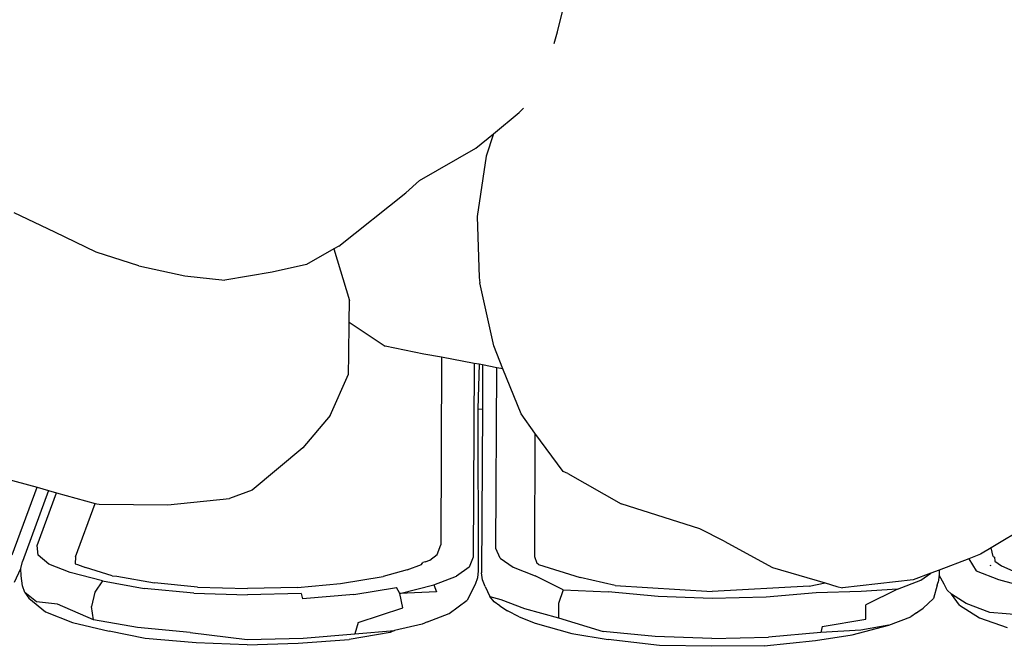
# Model space of a CAD drawing. Units: metres. Extents: x 0.116 to 0.293, y 0.162 to 0.244.
# Drawn here: x 0.143 to 0.169, y 0.167 to 0.184 of the extents above; entities that cross this region are included whole.
import ezdxf

# ---------------------------------------------------------------- set-up
doc = ezdxf.new("R2010")
doc.units = ezdxf.units.M
doc.layers.add('Edges', color=7, linetype='Continuous')

# ---------------------------------------------------------------- blocks, each defined once
blk = doc.blocks.new('Fruit Basket pl')
at = {"layer": 'Edges'}
for p, q in [((0.157403, 0.183183), (0.157556, 0.183826)), ((0.157311, 0.182877), (0.157403, 0.183183)), ((0.155717, 0.180511), (0.156392, 0.181066)), ((0.156504, 0.181181), (0.156392, 0.181066)), ((0.155259, 0.180134), (0.155717, 0.180511)), ((0.155717, 0.180511), (0.155524, 0.179923)), ((0.153776, 0.179284), (0.155259, 0.180134)), ((0.155524, 0.179923), (0.155293, 0.17834)), ((0.153421, 0.178962), (0.153776, 0.179284)), ((0.151661, 0.177564), (0.153421, 0.178962)), ((0.144211, 0.177926), (0.143147, 0.178438)), ((0.155293, 0.17834), (0.155343, 0.17674)), ((0.145299, 0.177408), (0.144211, 0.177926)), ((0.151534, 0.177492), (0.15082, 0.177083)), ((0.151661, 0.177564), (0.151534, 0.177492)), ((0.151534, 0.177492), (0.151941, 0.176141)), ((0.146417, 0.177046), (0.145299, 0.177408)), ((0.146417, 0.177046), (0.147627, 0.176785)), ((0.15082, 0.177083), (0.149912, 0.17688)), ((0.147627, 0.176785), (0.148672, 0.176669)), ((0.149912, 0.17688), (0.148672, 0.176669)), ((0.155343, 0.17674), (0.155365, 0.176605)), ((0.155729, 0.174945), (0.155365, 0.176605)), ((0.151934, 0.175565), (0.151941, 0.176141)), ((0.151923, 0.174715), (0.151934, 0.175565)), ((0.151934, 0.175565), (0.152881, 0.174935)), ((0.153897, 0.174732), (0.152881, 0.174935)), ((0.155969, 0.174343), (0.155729, 0.174945)), ((0.151917, 0.174208), (0.151923, 0.174715)), ((0.154358, 0.174652), (0.153897, 0.174732)), ((0.154358, 0.174652), (0.154335, 0.169725)), ((0.155214, 0.174488), (0.154358, 0.174652)), ((0.155214, 0.174488), (0.15519, 0.169404)), ((0.155341, 0.174464), (0.155214, 0.174488)), ((0.155341, 0.174464), (0.155308, 0.173291)), ((0.155435, 0.174446), (0.155341, 0.174464)), ((0.155435, 0.174446), (0.155429, 0.173289)), ((0.155805, 0.174375), (0.155435, 0.174446)), ((0.155782, 0.169632), (0.155805, 0.174375)), ((0.155969, 0.174343), (0.155805, 0.174375)), ((0.156442, 0.17316), (0.155969, 0.174343)), ((0.151434, 0.173119), (0.151917, 0.174208)), ((0.155308, 0.173291), (0.155315, 0.169046)), ((0.155308, 0.173291), (0.155429, 0.173289)), ((0.155429, 0.173289), (0.155408, 0.168991)), ((0.151434, 0.173119), (0.150716, 0.172273)), ((0.156808, 0.17266), (0.156442, 0.17316)), ((0.156808, 0.17266), (0.156793, 0.169419)), ((0.157551, 0.171648), (0.156808, 0.17266)), ((0.150716, 0.172273), (0.149388, 0.171164)), ((0.142881, 0.171478), (0.143752, 0.171236)), ((0.157669, 0.171599), (0.157551, 0.171648)), ((0.157669, 0.171599), (0.159069, 0.170807)), ((0.1431, 0.169469), (0.143752, 0.171236)), ((0.143752, 0.171236), (0.14405, 0.171153)), ((0.14405, 0.171153), (0.143363, 0.169289)), ((0.14375, 0.169712), (0.14426, 0.171094)), ((0.14405, 0.171153), (0.14426, 0.171094)), ((0.14426, 0.171094), (0.145272, 0.170812)), ((0.149388, 0.171164), (0.148799, 0.170939)), ((0.144755, 0.16941), (0.145272, 0.170812)), ((0.145272, 0.170812), (0.145318, 0.170799)), ((0.145318, 0.170799), (0.145376, 0.170798)), ((0.145376, 0.170798), (0.147179, 0.170777)), ((0.147179, 0.170777), (0.148799, 0.170939)), ((0.161134, 0.170148), (0.159069, 0.170807)), ((0.169939, 0.170347), (0.168771, 0.169649)), ((0.161771, 0.169825), (0.161134, 0.170148)), ((0.143778, 0.169454), (0.14375, 0.169712)), ((0.154241, 0.169474), (0.154335, 0.169725)), ((0.161771, 0.169825), (0.163034, 0.169134)), ((0.144062, 0.169224), (0.143778, 0.169454)), ((0.144755, 0.16941), (0.144746, 0.169233)), ((0.154048, 0.169329), (0.154241, 0.169474)), ((0.155894, 0.169373), (0.155782, 0.169632)), ((0.156793, 0.169419), (0.156855, 0.169249)), ((0.16849, 0.169481), (0.168184, 0.169364)), ((0.168771, 0.169649), (0.16849, 0.169481)), ((0.168826, 0.16942), (0.168771, 0.169649)), ((0.168826, 0.16942), (0.168859, 0.169402)), ((0.143322, 0.169104), (0.143363, 0.169289)), ((0.144618, 0.169005), (0.144062, 0.169224)), ((0.144746, 0.169233), (0.14481, 0.16921)), ((0.14481, 0.16921), (0.145017, 0.169134)), ((0.153459, 0.169071), (0.153832, 0.169214)), ((0.153832, 0.169214), (0.153871, 0.169267)), ((0.15393, 0.169285), (0.153871, 0.169267)), ((0.15393, 0.169285), (0.154048, 0.169329)), ((0.15519, 0.169404), (0.155078, 0.169143)), ((0.155894, 0.169373), (0.156234, 0.169139)), ((0.156905, 0.169213), (0.156855, 0.169249)), ((0.156905, 0.169213), (0.157992, 0.168867)), ((0.168184, 0.169364), (0.167406, 0.169066)), ((0.168184, 0.169364), (0.168378, 0.169048)), ((0.168744, 0.169203), (0.168756, 0.169172)), ((0.168859, 0.169402), (0.168872, 0.169301)), ((0.168872, 0.169301), (0.169046, 0.169176)), ((0.169046, 0.169176), (0.169416, 0.16901)), ((0.143157, 0.168748), (0.143322, 0.169104)), ((0.143331, 0.168917), (0.143322, 0.169104)), ((0.143368, 0.168653), (0.143331, 0.168917)), ((0.145462, 0.168779), (0.144618, 0.169005)), ((0.145715, 0.168913), (0.145017, 0.169134)), ((0.145715, 0.168913), (0.145842, 0.168908)), ((0.145842, 0.168908), (0.146829, 0.168733)), ((0.151704, 0.168709), (0.152831, 0.168893)), ((0.153459, 0.169071), (0.152831, 0.168893)), ((0.154154, 0.168677), (0.154746, 0.168905)), ((0.155078, 0.169143), (0.154746, 0.168905)), ((0.155315, 0.169046), (0.155304, 0.168859)), ((0.155433, 0.168806), (0.155408, 0.168991)), ((0.156234, 0.169139), (0.156815, 0.168915)), ((0.15755, 0.168545), (0.156815, 0.168915)), ((0.163034, 0.169134), (0.164416, 0.168734)), ((0.167188, 0.168982), (0.166731, 0.168807)), ((0.166928, 0.168796), (0.167188, 0.168982)), ((0.167406, 0.169066), (0.167188, 0.168982)), ((0.167407, 0.168933), (0.16738, 0.168748)), ((0.167406, 0.169066), (0.167407, 0.168933)), ((0.167538, 0.168697), (0.167407, 0.168933)), ((0.168378, 0.169048), (0.168968, 0.168821)), ((0.143428, 0.168477), (0.143368, 0.168653)), ((0.145462, 0.168779), (0.145267, 0.168486)), ((0.145462, 0.168779), (0.146556, 0.168585)), ((0.147954, 0.168618), (0.146829, 0.168733)), ((0.150579, 0.168605), (0.151704, 0.168709)), ((0.153264, 0.168447), (0.154154, 0.168677)), ((0.154154, 0.168677), (0.154224, 0.168497)), ((0.155243, 0.168685), (0.155026, 0.168272)), ((0.155304, 0.168859), (0.155243, 0.168685)), ((0.155506, 0.168637), (0.155433, 0.168806)), ((0.155506, 0.168637), (0.155624, 0.168373)), ((0.158913, 0.168664), (0.157992, 0.168867)), ((0.158913, 0.168664), (0.161456, 0.168505)), ((0.163999, 0.168639), (0.161456, 0.168505)), ((0.163999, 0.168639), (0.164416, 0.168734)), ((0.164416, 0.168734), (0.164728, 0.168631)), ((0.166731, 0.168807), (0.164872, 0.168602)), ((0.166317, 0.168568), (0.166928, 0.168796)), ((0.167359, 0.168669), (0.167258, 0.168316)), ((0.167359, 0.168669), (0.16738, 0.168748)), ((0.167623, 0.168535), (0.167538, 0.168697)), ((0.168968, 0.168821), (0.169813, 0.168589)), ((0.143737, 0.168234), (0.143428, 0.168477)), ((0.143428, 0.168477), (0.143532, 0.168325)), ((0.145267, 0.168486), (0.145181, 0.168112)), ((0.147858, 0.168463), (0.146556, 0.168585)), ((0.147858, 0.168463), (0.149265, 0.168417)), ((0.147954, 0.168618), (0.149266, 0.168581)), ((0.150673, 0.16845), (0.149265, 0.168417)), ((0.150579, 0.168605), (0.149266, 0.168581)), ((0.150673, 0.16845), (0.150713, 0.16831)), ((0.152053, 0.168423), (0.150713, 0.16831)), ((0.152053, 0.168423), (0.153179, 0.168611)), ((0.153264, 0.168447), (0.153179, 0.168611)), ((0.154224, 0.168497), (0.153264, 0.168447)), ((0.153346, 0.168073), (0.153264, 0.168447)), ((0.155624, 0.168373), (0.155916, 0.168297)), ((0.155739, 0.168232), (0.155624, 0.168373)), ((0.15755, 0.168545), (0.157421, 0.168189)), ((0.15755, 0.168545), (0.158732, 0.168491)), ((0.160037, 0.168368), (0.158732, 0.168491)), ((0.164179, 0.168465), (0.162873, 0.168354)), ((0.165361, 0.168507), (0.164179, 0.168465)), ((0.164728, 0.168631), (0.164872, 0.168602)), ((0.166317, 0.168568), (0.165361, 0.168507)), ((0.166317, 0.168568), (0.165487, 0.16815)), ((0.167733, 0.168433), (0.167623, 0.168535)), ((0.168121, 0.168188), (0.167733, 0.168433)), ((0.16794, 0.168141), (0.167733, 0.168433)), ((0.143532, 0.168325), (0.143968, 0.167973)), ((0.144283, 0.168169), (0.143737, 0.168234)), ((0.145228, 0.167759), (0.144283, 0.168169)), ((0.154562, 0.167924), (0.155026, 0.168272)), ((0.155889, 0.168127), (0.155739, 0.168232)), ((0.155889, 0.168127), (0.156091, 0.167992)), ((0.155916, 0.168297), (0.156535, 0.168059)), ((0.157421, 0.168189), (0.157421, 0.167816)), ((0.161455, 0.168321), (0.160037, 0.168368)), ((0.162873, 0.168354), (0.161455, 0.168321)), ((0.165484, 0.167777), (0.165487, 0.16815)), ((0.167258, 0.168316), (0.166986, 0.168069)), ((0.16794, 0.168141), (0.168463, 0.167815)), ((0.16874, 0.16795), (0.168121, 0.168188)), ((0.143968, 0.167973), (0.144677, 0.167687)), ((0.145228, 0.167759), (0.145181, 0.168112)), ((0.152167, 0.167692), (0.153346, 0.168073)), ((0.153989, 0.167704), (0.154562, 0.167924)), ((0.156394, 0.167837), (0.156091, 0.167992)), ((0.156535, 0.168059), (0.157421, 0.167816)), ((0.166813, 0.167939), (0.16667, 0.167839)), ((0.166813, 0.167939), (0.166846, 0.167967)), ((0.166846, 0.167967), (0.166986, 0.168069)), ((0.169597, 0.167885), (0.16874, 0.16795)), ((0.144677, 0.167687), (0.145637, 0.167458)), ((0.146386, 0.167554), (0.145228, 0.167759)), ((0.152167, 0.167692), (0.152085, 0.167391)), ((0.153848, 0.167643), (0.153127, 0.167482)), ((0.153989, 0.167704), (0.153848, 0.167643)), ((0.156394, 0.167837), (0.156813, 0.167668)), ((0.156813, 0.167668), (0.157771, 0.167398)), ((0.157421, 0.167816), (0.158597, 0.167452)), ((0.164341, 0.167582), (0.165484, 0.167777)), ((0.165129, 0.167363), (0.166088, 0.167622)), ((0.166088, 0.167622), (0.165353, 0.167489)), ((0.166088, 0.167622), (0.16667, 0.167839)), ((0.168463, 0.167815), (0.169193, 0.167557)), ((0.146588, 0.167273), (0.145637, 0.167458)), ((0.147767, 0.167424), (0.146386, 0.167554)), ((0.147767, 0.167424), (0.149259, 0.167242)), ((0.150727, 0.167277), (0.152085, 0.167391)), ((0.153011, 0.167428), (0.151931, 0.167247)), ((0.152085, 0.167391), (0.153127, 0.167482)), ((0.153127, 0.167482), (0.153011, 0.167428)), ((0.157771, 0.167398), (0.158729, 0.167244)), ((0.159964, 0.167323), (0.158597, 0.167452)), ((0.164304, 0.167424), (0.162936, 0.167308)), ((0.16417, 0.167218), (0.165129, 0.167363)), ((0.164341, 0.167582), (0.164304, 0.167424)), ((0.165353, 0.167489), (0.164304, 0.167424)), ((0.14792, 0.167157), (0.146588, 0.167273)), ((0.149259, 0.167106), (0.14792, 0.167157)), ((0.149259, 0.167242), (0.150727, 0.167277)), ((0.149259, 0.167106), (0.150598, 0.167144)), ((0.150598, 0.167144), (0.151931, 0.167247)), ((0.160078, 0.16709), (0.158729, 0.167244)), ((0.16145, 0.167273), (0.159964, 0.167323)), ((0.161449, 0.167065), (0.160078, 0.16709)), ((0.16145, 0.167273), (0.162936, 0.167308)), ((0.16282, 0.167077), (0.16417, 0.167218)), ((0.16282, 0.167077), (0.161449, 0.167065))]:
    blk.add_line(p, q, dxfattribs=at)

msp = doc.modelspace()

# ---------------------------------------------------------------- block references
msp.add_blockref('Fruit Basket pl', (0, 0))

doc.saveas('drawing.dxf')
